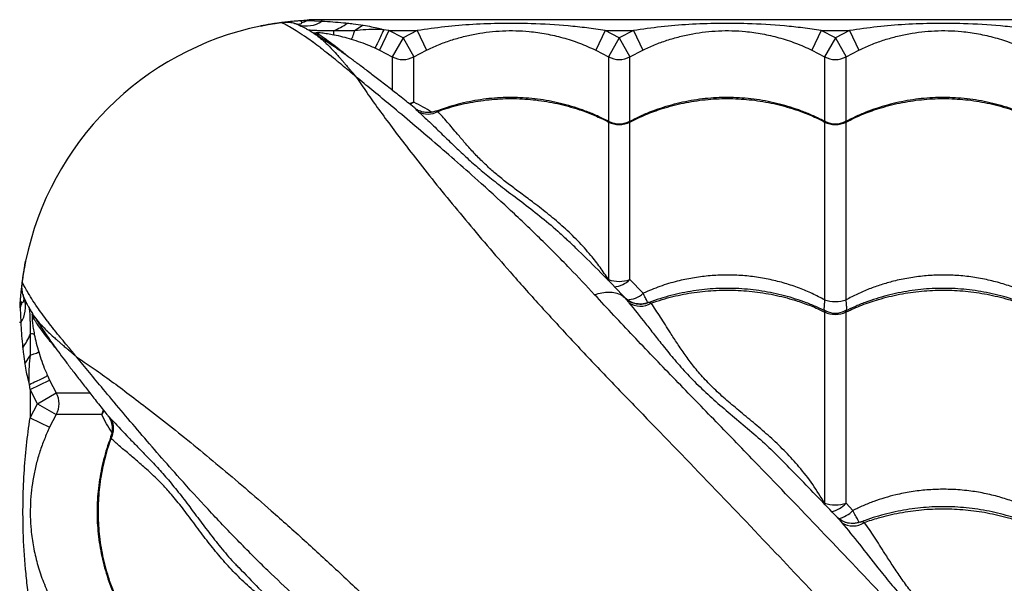
# Model space of a CAD drawing. Units: millimetres. Extents: x 3171 to 12264, y 903 to 8683.
# Drawn here: x 5669 to 6124, y 6128 to 6388 of the extents above; entities that cross this region are included whole.
import ezdxf

# ---------------------------------------------------------------- set-up
doc = ezdxf.new("R2010")
doc.units = ezdxf.units.MM
doc.header["$LTSCALE"] = 50
doc.linetypes.add('SLD-Continua', pattern=[0])

msp = doc.modelspace()

# ---------------------------------------------------------------- linework, layer by layer
at = {"color": 7, "linetype": 'SLD-Continua', "lineweight": 25}
for p, q in [((5797.5, 6385.97), (5795.47, 6386.66)), ((5798.75, 6387.73), (5801.71, 6387.88)), ((5801.7, 6388.13), (5801.71, 6387.88)), ((5801.71, 6387.88), (5808.54, 6387.66)), ((5808.54, 6387.66), (5808.54, 6388.3)), ((6983.54, 6388.3), (5808.54, 6388.3)), ((5798.98, 6385.17), (5797.5, 6385.97)), ((5804.58, 6382.07), (5804.64, 6382.04)), ((5807.04, 6381.46), (5805.95, 6382.16)), ((5827.64, 6385.75), (5823.62, 6383.17)), ((5839.48, 6383.3), (5835.17, 6374.28)), ((5839.48, 6383.3), (5837.11, 6383.66)), ((5846.04, 6379.86), (5839.48, 6383.3)), ((5839.48, 6383.3), (5852.6, 6383.3)), ((5852.6, 6383.3), (5846.04, 6379.86)), ((5852.6, 6383.3), (5856.9, 6374.28)), ((5939.48, 6383.3), (5935.17, 6374.28)), ((5946.04, 6379.86), (5939.48, 6383.3)), ((5939.48, 6383.3), (5952.6, 6383.3)), ((5952.6, 6383.3), (5946.04, 6379.86)), ((5952.6, 6383.3), (5956.9, 6374.28)), ((6039.48, 6383.3), (6035.17, 6374.28)), ((6046.04, 6379.86), (6039.48, 6383.3)), ((6039.48, 6383.3), (6052.6, 6383.3)), ((6052.6, 6383.3), (6046.04, 6379.86)), ((6052.6, 6383.3), (6056.9, 6374.28)), ((5846.04, 6379.86), (5841.08, 6371.18)), ((5846.04, 6379.86), (5850.99, 6371.18)), ((5946.04, 6379.86), (5941.08, 6371.18)), ((5946.04, 6379.86), (5950.99, 6371.18)), ((6046.04, 6379.86), (6041.08, 6371.18)), ((6046.04, 6379.86), (6050.99, 6371.18)), ((5833.04, 6375.26), (5835.17, 6374.28)), ((5835.17, 6374.28), (5841.08, 6371.18)), ((5850.99, 6371.18), (5856.9, 6374.28)), ((5935.17, 6374.28), (5941.08, 6371.18)), ((5950.99, 6371.18), (5956.9, 6374.28)), ((6035.17, 6374.28), (6041.08, 6371.18)), ((6050.99, 6371.18), (6056.9, 6374.28)), ((5841.08, 6371.18), (5841.08, 6355.81)), ((5850.99, 6350.16), (5850.99, 6371.18)), ((5941.08, 6371.18), (5941.08, 6341.29)), ((5950.99, 6341.34), (5950.99, 6371.18)), ((6041.08, 6371.18), (6041.08, 6341.29)), ((6050.99, 6341.34), (6050.99, 6371.18)), ((5941.08, 6341.01), (5941.08, 6268.18)), ((5950.99, 6268.18), (5950.99, 6341.01)), ((6041.08, 6341.01), (6041.08, 6258.78)), ((6050.99, 6258.78), (6050.99, 6341.01)), ((5921.66, 6286.77), (5922.2, 6286.26)), ((5940.63, 6268.05), (5941.08, 6268.18)), ((5957.1, 6261.86), (5950.99, 6268.18)), ((5670.86, 6259.33), (5670.18, 6261.37)), ((5671.67, 6257.85), (5670.86, 6259.33)), ((5948.77, 6259.72), (5948.77, 6259.72)), ((5668.7, 6255.13), (5668.96, 6255.12)), ((5669.1, 6258.08), (5668.96, 6255.12)), ((5668.96, 6255.12), (5669.17, 6248.3)), ((5959.49, 6257.54), (5959.37, 6257.52)), ((5675.38, 6249.8), (5674.67, 6250.88)), ((5674.76, 6252.25), (5674.8, 6252.19)), ((6041.08, 6253.19), (6041.08, 6164.77)), ((6050.99, 6164.77), (6050.99, 6253.19)), ((5669.17, 6248.3), (5668.54, 6248.3)), ((5671.09, 6229.2), (5673.67, 6233.22)), ((5681.57, 6223.8), (5682.56, 6221.66)), ((5673.54, 6217.36), (5673.17, 6219.73)), ((5673.54, 6217.36), (5682.56, 6221.66)), ((5682.56, 6221.66), (5685.65, 6215.76)), ((5676.97, 6210.8), (5673.54, 6217.36)), ((5673.54, 6217.36), (5673.54, 6204.24)), ((5676.97, 6210.8), (5685.65, 6215.76)), ((5685.65, 6215.76), (5701.03, 6215.76)), ((5673.54, 6204.24), (5676.97, 6210.8)), ((5676.97, 6210.8), (5685.65, 6205.84)), ((5673.54, 6204.24), (5682.56, 6199.93)), ((5685.65, 6205.84), (5682.56, 6199.93)), ((5706.67, 6205.84), (5685.65, 6205.84)), ((6022.02, 6183.94), (6022.24, 6183.72)), ((6054.13, 6161.41), (6050.99, 6164.77)), ((5770.02, 6135.04), (5770.34, 6134.71))]:
    msp.add_line(p, q, dxfattribs=at)
at = {"color": 7, "linetype": 'SLD-Continua', "lineweight": 25, "flags": 128}
for points in [[(5850.99, 6350.16), (5849.83, 6349.64), (5848.95, 6349.35)], [(5849.26, 6349.15), (5849.33, 6349.18), (5850.99, 6350.16)], [(5706.67, 6205.84), (5707.2, 6207), (5707.49, 6207.88)], [(5707.68, 6207.57), (5707.65, 6207.5), (5706.67, 6205.84)]]:
    msp.add_lwpolyline(points, dxfattribs=at)
at = {"color": 7, "linetype": 'SLD-Continua', "lineweight": 25}
for centre, radius, start, end in [((5801.29, 6398.1), 12.7, 252.6482, 304.7935), ((5795.97, 6400.36), 13.74, 283.8397, 294.7061), ((5808.54, 6248.3), 140, 90, 92.7984), ((5801.07, 6413.72), 33.13, 292.7067, 305.4003), ((5808.54, 6248.3), 140, 101.7107, 168.2893), ((5806.95, 6391.94), 9.83, 256.3374, 264.1965), ((5808.05, 6391.06), 9.66, 250.3948, 263.953), ((5816.84, 6382.51), 3.04, 167.8026, 202.1092), ((5846.04, 6379.87), 10, 240.288, 299.712), ((5946.04, 6379.87), 10, 240.288, 299.712), ((6046.04, 6379.87), 10, 240.288, 299.712), ((5857.51, 6354.11), 9.42, 242.554, 299.1827), ((5946.04, 6350.78), 10.96, 243.0932, 296.9068), ((5946.04, 6350.14), 10, 242.4044, 297.4042), ((6046.04, 6350.78), 10.96, 243.0932, 296.9068), ((6046.04, 6350.14), 10, 242.4044, 297.4042), ((5946.04, 6281.96), 14.65, 250.2101, 289.7899), ((5943.15, 6275.71), 10.87, 272.7961, 316.1824), ((5658.74, 6255.54), 12.7, 325.2065, 17.3518), ((5949.54, 6269.86), 11.01, 270.0339, 313.3854), ((6046.04, 6273.31), 15.35, 251.1478, 288.8522), ((5656.48, 6260.86), 13.74, 335.2939, 346.1603), ((5955.8, 6265.42), 9.56, 236.5472, 301.7702), ((5664.9, 6249.89), 9.83, 5.8035, 13.6704), ((5665.77, 6248.78), 9.66, 6.0474, 19.1942), ((6046.04, 6263.77), 11.69, 244.8914, 295.1086), ((6046.04, 6262.62), 10, 243.8562, 296.3119), ((5643.12, 6255.76), 33.13, 324.5997, 337.2933), ((5674.32, 6240), 3.04, 67.8908, 102.1974), ((5676.96, 6210.8), 10, 330.288, 29.712), ((5702.72, 6199.32), 9.42, 330.8173, 27.446), ((6046.04, 6181.66), 17.61, 253.6472, 286.3528), ((6041.82, 6172.97), 12.31, 281.4491, 318.1975), ((6044.93, 6170.11), 12.66, 281.56, 316.5886), ((6054.12, 6163.76), 9.48, 237.2094, 304.3013)]:
    msp.add_arc(centre, radius, start, end, dxfattribs=at)
for points, knots in [([(5780.12, 6385.38), (5780.16, 6385.39), (5780.23, 6385.41), (5780.81, 6385.52), (5781.69, 6385.7), (5782.89, 6385.93), (5784.35, 6386.19), (5786, 6386.48), (5787.8, 6386.76), (5789.66, 6387.02), (5791.54, 6387.27), (5793.35, 6387.47), (5795.01, 6387.65), (5796.77, 6387.81), (5797.64, 6387.87), (5798.17, 6387.91)], [0, 0, 0, 0, 0.07424, 0.147816, 0.221743, 0.295514, 0.369239, 0.443203, 0.516793, 0.59081, 0.664448, 0.738357, 0.812229, 0.885891, 1, 1, 1, 1]), ([(5789.87, 6386.94), (5789.24, 6386.85), (5787.97, 6386.68), (5786.14, 6386.4), (5784.44, 6386.13), (5782.95, 6385.88), (5781.72, 6385.67), (5780.81, 6385.51), (5780.23, 6385.4), (5780.16, 6385.39), (5780.12, 6385.38)], [0, 0, 0, 0, 0.124932, 0.250292, 0.375829, 0.501319, 0.626663, 0.751504, 0.875992, 1, 1, 1, 1]), ([(5795.47, 6386.66), (5794.61, 6386.83), (5792.91, 6387.18), (5790.88, 6387.02), (5789.87, 6386.94)], [0, 0, 0, 0, 0.503009, 1, 1, 1, 1]), ([(5824.4, 6361.81), (5824.35, 6361.85), (5824.17, 6362), (5823.61, 6362.48), (5822.94, 6363.04), (5821.6, 6364.17), (5820.47, 6365.11), (5818.4, 6366.84), (5816.99, 6368), (5814.56, 6369.99), (5813.1, 6371.16), (5810.62, 6373.14), (5809.24, 6374.22), (5806.86, 6376.05), (5805.59, 6377.01), (5803.45, 6378.57), (5800.91, 6380.37), (5797.39, 6382.69), (5794.14, 6384.66), (5791.73, 6386), (5790.38, 6386.69), (5790, 6386.87), (5789.87, 6386.94)], [0, 0, 0, 0, 0.002374, 0.009605, 0.029703, 0.038217, 0.082092, 0.091554, 0.153609, 0.162252, 0.234082, 0.241364, 0.3167, 0.322877, 0.401464, 0.405564, 0.479626, 0.595365, 0.711102, 0.824311, 0.937517, 1, 1, 1, 1]), ([(5795.47, 6386.66), (5796.05, 6386.53), (5797.21, 6386.28), (5798.43, 6386.27), (5799.19, 6386.54), (5799.23, 6386.86), (5799.26, 6387.02)], [0, 0, 0, 0, 0.25332, 0.50161, 0.750502, 1, 1, 1, 1]), ([(5798.17, 6387.91), (5798.28, 6387.92), (5799.42, 6388.01), (5800.62, 6388.07), (5801.7, 6388.13)], [0, 0, 0, 0, 0.096877, 1, 1, 1, 1]), ([(5798.17, 6387.91), (5798.28, 6387.91), (5798.5, 6387.91), (5798.67, 6387.79), (5798.75, 6387.73)], [0, 0, 0, 0, 0.4955653, 1, 1, 1, 1]), ([(5799.26, 6387.02), (5799.22, 6387.13), (5799.15, 6387.34), (5798.89, 6387.6), (5798.75, 6387.73)], [0, 0, 0, 0, 0.5024442, 1, 1, 1, 1]), ([(5808.54, 6387.66), (5811.85, 6387.45), (5815.76, 6387.19), (5819.66, 6386.77), (5820.27, 6386.71)], [0, 0, 0, 0, 0.845276, 1, 1, 1, 1]), ([(5820.27, 6386.71), (5821.18, 6386.61), (5823.65, 6386.33), (5826.1, 6385.97), (5827.64, 6385.75)], [0, 0, 0, 0, 0.372559, 1, 1, 1, 1]), ([(5939.48, 6383.3), (5936.65, 6383.72), (5931.01, 6384.56), (5919.63, 6385.76), (5906.57, 6386.56), (5891.8, 6386.68), (5878.48, 6386.18), (5865.39, 6385.13), (5856.86, 6383.91), (5852.6, 6383.3)], [0, 0, 0, 0, 0.098135, 0.196284, 0.39341, 0.548358, 0.703833, 0.851736, 1, 1, 1, 1]), ([(6039.48, 6383.3), (6036.65, 6383.72), (6031.01, 6384.56), (6019.63, 6385.76), (6006.57, 6386.56), (5991.8, 6386.68), (5978.48, 6386.18), (5965.39, 6385.13), (5956.86, 6383.91), (5952.6, 6383.3)], [0, 0, 0, 0, 0.098135, 0.196284, 0.39341, 0.548358, 0.703833, 0.851736, 1, 1, 1, 1]), ([(6139.48, 6383.3), (6136.65, 6383.72), (6131.01, 6384.56), (6119.63, 6385.76), (6106.57, 6386.56), (6091.8, 6386.68), (6078.48, 6386.18), (6065.39, 6385.13), (6056.86, 6383.91), (6052.6, 6383.3)], [0, 0, 0, 0, 0.098135, 0.196284, 0.39341, 0.548358, 0.703833, 0.851736, 1, 1, 1, 1]), ([(5804.65, 6382.06), (5804.44, 6382.19), (5803.61, 6382.7), (5802.36, 6383.44), (5800.96, 6384.23), (5799.84, 6384.84), (5799.32, 6385.12), (5799.05, 6385.25), (5799.03, 6385.26)], [0, 0, 0, 0, 0.0756, 0.306406, 0.535762, 0.762324, 0.982841, 1, 1, 1, 1]), ([(5813.86, 6383.15), (5812.89, 6383.15), (5810.92, 6383.16), (5808.32, 6383.19), (5806.1, 6383.24), (5804.35, 6383.32), (5802.99, 6383.44), (5801.84, 6383.63), (5801.51, 6383.81), (5801.32, 6383.91)], [0, 0, 0, 0, 0.149369, 0.301033, 0.427089, 0.55667, 0.68281, 0.81238, 1, 1, 1, 1]), ([(5851.61, 6347.34), (5851.48, 6347.44), (5849.28, 6349.21), (5845.42, 6352.26), (5839.95, 6356.58), (5834.9, 6360.5), (5830.1, 6364.19), (5825.7, 6367.51), (5821.66, 6370.51), (5818.13, 6373.07), (5814.95, 6375.31), (5812.14, 6377.23), (5809.5, 6378.98), (5807.12, 6380.51), (5805.49, 6381.54), (5804.73, 6382), (5804.59, 6382.09)], [0, 0, 0, 0, 0.006673, 0.110079, 0.200347, 0.296037, 0.387037, 0.474069, 0.557922, 0.639406, 0.705991, 0.776376, 0.846402, 0.915932, 0.984869, 1, 1, 1, 1]), ([(5804.64, 6382.04), (5805.1, 6381.75), (5806.22, 6381.06), (5808.17, 6379.52), (5809.76, 6378.09), (5811.06, 6376.83), (5811.96, 6375.91), (5813.52, 6374.28), (5814.51, 6373.2), (5815.87, 6371.69), (5816.8, 6370.65), (5817.75, 6369.56), (5818.51, 6368.7), (5819.14, 6367.97), (5819.88, 6367.11), (5820.5, 6366.39), (5821.03, 6365.78), (5821.48, 6365.25), (5821.88, 6364.78), (5822.23, 6364.37), (5822.53, 6364.01), (5822.79, 6363.71), (5822.99, 6363.47), (5823.47, 6362.9), (5823.93, 6362.36), (5824.35, 6361.86), (5824.4, 6361.81)], [0, 0, 0, 0, 0.11952, 0.28767, 0.382503, 0.402484, 0.508947, 0.52763, 0.637252, 0.650211, 0.71205, 0.758705, 0.77011, 0.805368, 0.834462, 0.858767, 0.877, 0.89467, 0.909685, 0.922483, 0.933415, 0.94277, 0.950786, 0.955463, 0.995496, 1, 1, 1, 1]), ([(5805.95, 6382.16), (5805.89, 6382.21), (5805.75, 6382.33), (5806.02, 6382.42), (5806.98, 6382.4), (5808.29, 6382.28), (5809.73, 6382.1), (5811.6, 6381.82), (5813.05, 6381.55), (5814.02, 6381.36)], [0, 0, 0, 0, 0.144154, 0.337374, 0.470479, 0.600399, 0.701247, 0.802441, 1, 1, 1, 1]), ([(5820.1, 6371.63), (5820.04, 6371.69), (5818.46, 6373.07), (5815.77, 6375.16), (5812.16, 6377.91), (5809.15, 6380.04), (5807.74, 6380.98), (5807.04, 6381.46)], [0, 0, 0, 0, 0.010821, 0.254984, 0.49914, 0.749573, 1, 1, 1, 1]), ([(5823.61, 6383.16), (5821.97, 6383.15), (5818.66, 6383.13), (5815.47, 6383.14), (5813.86, 6383.15)], [0, 0, 0, 0, 0.498285, 1, 1, 1, 1]), ([(5823.61, 6383.16), (5823.42, 6382.61), (5823.05, 6381.5), (5822.6, 6380.32), (5822.26, 6379.52), (5822.16, 6379.4), (5822.1, 6379.34)], [0, 0, 0, 0, 0.249926, 0.499901, 0.749926, 1, 1, 1, 1]), ([(5837.11, 6383.66), (5836.13, 6383.72), (5833.39, 6383.88), (5828.84, 6383.7), (5825.37, 6383.35), (5823.62, 6383.17)], [0, 0, 0, 0, 0.2156953, 0.6042457, 1, 1, 1, 1]), ([(5827.64, 6385.75), (5828.93, 6385.53), (5831.28, 6385.14), (5834.45, 6384.47), (5836.3, 6383.91), (5837.11, 6383.66)], [0, 0, 0, 0, 0.404841, 0.737944, 1, 1, 1, 1]), ([(5856.9, 6374.28), (5858.74, 6375.11), (5862.42, 6376.79), (5868.14, 6378.85), (5874.01, 6380.55), (5879.96, 6381.85), (5885.96, 6382.73), (5892.03, 6383.22), (5898.21, 6383.28), (5904.99, 6382.88), (5912.26, 6381.87), (5920.01, 6380.08), (5927.69, 6377.62), (5932.68, 6375.39), (5935.17, 6374.28)], [0, 0, 0, 0, 0.074475, 0.148991, 0.225248, 0.301508, 0.375834, 0.450138, 0.526702, 0.603275, 0.700906, 0.798574, 0.899342, 1, 1, 1, 1]), ([(5956.9, 6374.28), (5958.74, 6375.11), (5962.42, 6376.79), (5968.14, 6378.85), (5974.01, 6380.55), (5979.96, 6381.85), (5985.96, 6382.73), (5992.03, 6383.22), (5998.21, 6383.28), (6004.99, 6382.88), (6012.26, 6381.87), (6020.01, 6380.08), (6027.69, 6377.62), (6032.68, 6375.39), (6035.17, 6374.28)], [0, 0, 0, 0, 0.074475, 0.148991, 0.225248, 0.301508, 0.375834, 0.450138, 0.526702, 0.603275, 0.700906, 0.798574, 0.899342, 1, 1, 1, 1]), ([(6056.9, 6374.28), (6058.74, 6375.11), (6062.42, 6376.79), (6068.14, 6378.85), (6074.01, 6380.55), (6079.96, 6381.85), (6085.96, 6382.73), (6092.03, 6383.22), (6098.21, 6383.28), (6104.99, 6382.88), (6112.26, 6381.87), (6120.01, 6380.08), (6127.69, 6377.62), (6132.68, 6375.39), (6135.17, 6374.28)], [0, 0, 0, 0, 0.074475, 0.148991, 0.225248, 0.301508, 0.375834, 0.450138, 0.526702, 0.603275, 0.700906, 0.798574, 0.899342, 1, 1, 1, 1]), ([(5814.02, 6381.36), (5815.37, 6381.08), (5818.09, 6380.5), (5820.76, 6379.73), (5822.1, 6379.34)], [0, 0, 0, 0, 0.49763, 1, 1, 1, 1]), ([(5822.1, 6379.34), (5824.96, 6378.4), (5828.66, 6377.19), (5832.22, 6375.62), (5833.04, 6375.26)], [0, 0, 0, 0, 0.771826, 1, 1, 1, 1]), ([(5824.4, 6361.81), (5825.98, 6359.44), (5829.15, 6354.7), (5834.77, 6346.84), (5840.89, 6338.56), (5847.97, 6329.27), (5856.02, 6318.96), (5865.14, 6307.6), (5874.79, 6295.9), (5884.91, 6283.94), (5896.32, 6270.79), (5909.1, 6256.48), (5923.31, 6241.04), (5937.93, 6225.52), (5958.48, 6204.28), (5984.78, 6177.18), (6015.15, 6145.37), (6044.18, 6114.64), (6071.87, 6085), (6099.77, 6054.8), (6127.91, 6023.99), (6154.95, 5994.06), (6180.85, 5965.09), (6205.6, 5937.17), (6228.92, 5910.63), (6250.78, 5885.57), (6271.12, 5862.13), (6284.82, 5846.24), (6291.67, 5838.3)], [0, 0, 0, 0, 0.020546, 0.041117, 0.061699, 0.08226, 0.107108, 0.131975, 0.156859, 0.181744, 0.206605, 0.23756, 0.268522, 0.299491, 0.330454, 0.395799, 0.461143, 0.517224, 0.573323, 0.629421, 0.685504, 0.741572, 0.789421, 0.837277, 0.885125, 0.923415, 0.96171, 1, 1, 1, 1]), ([(5934.67, 6261.16), (5930.87, 6265.24), (5922.5, 6274.2), (5909.15, 6287.51), (5894.87, 6301.09), (5881.74, 6313.05), (5869.89, 6323.52), (5859.36, 6332.61), (5849.1, 6341.32), (5839.85, 6349.06), (5831.57, 6355.93), (5826.79, 6359.85), (5824.4, 6361.81)], [0, 0, 0, 0, 0.1033622, 0.2272029, 0.3510587, 0.4748924, 0.5684119, 0.6619714, 0.7555057, 0.8489908, 0.9244403, 1, 1, 1, 1]), ([(5859.31, 6345.51), (5857.98, 6346.35), (5855.11, 6348.18), (5852.44, 6349.47), (5850.99, 6350.16)], [0, 0, 0, 0, 0.4601197, 1, 1, 1, 1]), ([(5941.15, 6341.25), (5940.02, 6341.83), (5937.32, 6343.23), (5932.88, 6345.16), (5927.86, 6347.05), (5922.74, 6348.66), (5917.54, 6349.98), (5912.27, 6351.03), (5906.97, 6351.78), (5901.64, 6352.23), (5896.33, 6352.4), (5891.05, 6352.27), (5885.79, 6351.85), (5880.57, 6351.15), (5875.36, 6350.17), (5870.21, 6348.89), (5865.56, 6347.51), (5862.68, 6346.43), (5861.46, 6345.97)], [0, 0, 0, 0, 0.0470285, 0.1125475, 0.178059, 0.2434852, 0.3087612, 0.3738346, 0.4386684, 0.5032431, 0.5675587, 0.631341, 0.6947996, 0.7586071, 0.8227709, 0.8872812, 0.9521106, 1, 1, 1, 1]), ([(5862.11, 6345.89), (5863.39, 6346.34), (5867.85, 6347.9), (5875.75, 6349.93), (5885.83, 6351.49), (5896.04, 6352.02), (5906.25, 6351.49), (5916.33, 6349.93), (5925.08, 6347.66), (5932.49, 6345.01), (5937.45, 6342.85), (5940.26, 6341.43), (5941.08, 6341.01)], [0, 0, 0, 0, 0.050565, 0.175096, 0.300024, 0.424555, 0.549118, 0.674078, 0.79864, 0.882076, 0.965511, 1, 1, 1, 1]), ([(6041.15, 6341.25), (6040.02, 6341.83), (6037.32, 6343.23), (6032.88, 6345.16), (6027.86, 6347.05), (6022.74, 6348.66), (6017.54, 6349.98), (6012.27, 6351.03), (6006.97, 6351.78), (6001.64, 6352.23), (5996.33, 6352.4), (5991.05, 6352.27), (5985.79, 6351.85), (5980.57, 6351.15), (5975.36, 6350.17), (5970.21, 6348.9), (5965.11, 6347.35), (5960.11, 6345.53), (5955.27, 6343.48), (5952.19, 6341.91), (5950.68, 6341.14)], [0, 0, 0, 0, 0.041067, 0.098281, 0.155489, 0.212622, 0.269624, 0.326449, 0.383064, 0.439454, 0.495617, 0.551315, 0.60673, 0.662449, 0.71848, 0.774813, 0.831425, 0.888278, 0.945322, 1, 1, 1, 1]), ([(5950.99, 6341.01), (5953.42, 6342.19), (5958.26, 6344.55), (5966.55, 6347.53), (5975.74, 6349.94), (5985.83, 6351.49), (5996.04, 6352.03), (6006.25, 6351.49), (6016.33, 6349.93), (6025.08, 6347.66), (6032.49, 6345.01), (6037.45, 6342.85), (6040.26, 6341.43), (6041.08, 6341.01)], [0, 0, 0, 0, 0.087511, 0.175022, 0.283229, 0.391781, 0.499987, 0.608222, 0.716801, 0.825036, 0.897534, 0.970032, 1, 1, 1, 1]), ([(6141.15, 6341.25), (6140.02, 6341.83), (6137.32, 6343.23), (6132.88, 6345.16), (6127.86, 6347.05), (6122.74, 6348.66), (6117.54, 6349.98), (6112.27, 6351.03), (6106.97, 6351.78), (6101.64, 6352.23), (6096.33, 6352.4), (6091.05, 6352.27), (6085.79, 6351.85), (6080.57, 6351.15), (6075.36, 6350.17), (6070.21, 6348.9), (6065.11, 6347.35), (6060.11, 6345.53), (6055.27, 6343.48), (6052.19, 6341.91), (6050.68, 6341.14)], [0, 0, 0, 0, 0.041067, 0.098281, 0.155489, 0.212622, 0.269624, 0.326449, 0.383064, 0.439454, 0.495617, 0.551315, 0.60673, 0.662449, 0.71848, 0.774813, 0.831425, 0.888278, 0.945322, 1, 1, 1, 1]), ([(6050.99, 6341.01), (6053.42, 6342.19), (6058.26, 6344.55), (6066.55, 6347.53), (6075.74, 6349.94), (6085.83, 6351.49), (6096.04, 6352.03), (6106.25, 6351.49), (6116.33, 6349.93), (6125.08, 6347.66), (6132.49, 6345.01), (6137.45, 6342.85), (6140.26, 6341.43), (6141.08, 6341.01)], [0, 0, 0, 0, 0.087511, 0.175022, 0.283229, 0.391781, 0.499987, 0.608222, 0.716801, 0.825036, 0.897534, 0.970032, 1, 1, 1, 1]), ([(5851.61, 6347.33), (5851.6, 6347.33), (5851.59, 6347.34), (5851.88, 6347), (5852.42, 6346.44), (5852.95, 6345.96), (5853.17, 6345.75)], [0, 0, 0, 0, 0.155275, 0.457055, 0.76737, 1, 1, 1, 1]), ([(5861.1, 6346.01), (5860.76, 6345.88), (5859.95, 6345.57), (5858.62, 6345.35), (5857.19, 6345.3), (5855.84, 6345.45), (5854.62, 6345.74), (5853.56, 6346.15), (5852.69, 6346.59), (5852.03, 6347.02), (5851.74, 6347.24), (5851.62, 6347.34)], [0, 0, 0, 0, 0.102591, 0.245524, 0.381343, 0.509925, 0.630615, 0.74188, 0.841905, 0.931158, 1, 1, 1, 1]), ([(5853.17, 6345.75), (5854.84, 6344.22), (5858.18, 6341.16), (5863.48, 6336.02), (5868.8, 6330.82), (5874.24, 6325.64), (5879.87, 6320.62), (5886.04, 6315.42), (5893.04, 6309.97), (5900.91, 6304.12), (5909.26, 6297.61), (5916.3, 6291.88), (5920.32, 6288.04), (5921.66, 6286.77)], [0, 0, 0, 0, 0.104136, 0.208318, 0.312438, 0.400272, 0.488296, 0.576205, 0.663884, 0.759674, 0.855814, 0.95211, 1, 1, 1, 1]), ([(5862.11, 6345.89), (5861.86, 6345.92), (5861.35, 6345.99), (5861.19, 6345.98), (5861.1, 6345.97)], [0, 0, 0, 0, 0.4866663, 1, 1, 1, 1]), ([(5941.08, 6268.18), (5939.8, 6270.1), (5937.24, 6273.94), (5932.51, 6279.95), (5926.92, 6286.16), (5920.39, 6292.44), (5913.54, 6298.24), (5907.05, 6303.25), (5901.15, 6307.62), (5895.9, 6311.51), (5891.01, 6315.34), (5886.54, 6319.13), (5882.31, 6323.11), (5878.34, 6327.25), (5874.61, 6331.44), (5870.63, 6336.12), (5866.43, 6341.12), (5863.55, 6344.3), (5862.11, 6345.89)], [0, 0, 0, 0, 0.048029, 0.096229, 0.159654, 0.223083, 0.287751, 0.352414, 0.404031, 0.455637, 0.508447, 0.561258, 0.614376, 0.67792, 0.74155, 0.80515, 0.902571, 1, 1, 1, 1]), ([(5941.42, 6341.25), (5941.39, 6341.27), (5941.31, 6341.34), (5941.18, 6341.34), (5941.08, 6341.25), (5941.08, 6341.06), (5941.08, 6341.01)], [0, 0, 0, 0, 0.120064, 0.3731, 0.818741, 1, 1, 1, 1]), ([(5950.99, 6341.01), (5950.99, 6341.11), (5950.97, 6341.28), (5950.85, 6341.37), (5950.72, 6341.28), (5950.64, 6341.22)], [0, 0, 0, 0, 0.388294, 0.629584, 1, 1, 1, 1]), ([(6041.42, 6341.25), (6041.39, 6341.27), (6041.31, 6341.34), (6041.18, 6341.34), (6041.08, 6341.25), (6041.08, 6341.06), (6041.08, 6341.01)], [0, 0, 0, 0, 0.120064, 0.3731, 0.818741, 1, 1, 1, 1]), ([(6050.99, 6341.01), (6050.99, 6341.11), (6050.97, 6341.28), (6050.85, 6341.37), (6050.72, 6341.28), (6050.64, 6341.22)], [0, 0, 0, 0, 0.388294, 0.629584, 1, 1, 1, 1]), ([(5948.55, 6259.95), (5947.98, 6260.56), (5943.96, 6264.85), (5936.42, 6272.5), (5928.03, 6280.84), (5923.13, 6285.46), (5921.7, 6286.81)], [0, 0, 0, 0, 0.065837, 0.462447, 0.84308, 1, 1, 1, 1]), ([(5671.45, 6276.71), (5671.44, 6276.68), (5671.43, 6276.6), (5671.31, 6276.03), (5671.13, 6275.14), (5670.9, 6273.94), (5670.64, 6272.49), (5670.36, 6270.83), (5670.08, 6269.04), (5669.81, 6267.17), (5669.57, 6265.3), (5669.36, 6263.49), (5669.19, 6261.82), (5669.03, 6260.06), (5668.96, 6259.2), (5668.92, 6258.67)], [0, 0, 0, 0, 0.07424, 0.147816, 0.221743, 0.295514, 0.369239, 0.443203, 0.516793, 0.59081, 0.664448, 0.738357, 0.812229, 0.885891, 1, 1, 1, 1]), ([(5669.89, 6266.96), (5669.98, 6267.6), (5670.16, 6268.86), (5670.43, 6270.7), (5670.7, 6272.39), (5670.95, 6273.89), (5671.16, 6275.11), (5671.32, 6276.02), (5671.43, 6276.6), (5671.44, 6276.68), (5671.45, 6276.71)], [0, 0, 0, 0, 0.124932, 0.250292, 0.375829, 0.501319, 0.626663, 0.751504, 0.875992, 1, 1, 1, 1]), ([(6041.08, 6258.78), (6039.2, 6259.77), (6035.42, 6261.76), (6029.29, 6264.31), (6022.78, 6266.5), (6015.84, 6268.26), (6008.69, 6269.5), (6001.46, 6270.18), (5994.28, 6270.31), (5987.14, 6269.92), (5980, 6268.98), (5972.52, 6267.4), (5964.8, 6265.13), (5959.68, 6262.95), (5957.1, 6261.86)], [0, 0, 0, 0, 0.074643, 0.149722, 0.230931, 0.312138, 0.395774, 0.479409, 0.559881, 0.640353, 0.723216, 0.806079, 0.902554, 1, 1, 1, 1]), ([(6141.08, 6258.78), (6139.2, 6259.77), (6135.42, 6261.76), (6129.29, 6264.31), (6122.78, 6266.5), (6115.84, 6268.26), (6108.69, 6269.5), (6101.46, 6270.18), (6094.28, 6270.31), (6087.14, 6269.92), (6080, 6268.98), (6073.33, 6267.58), (6067.23, 6265.84), (6061.67, 6263.86), (6056.22, 6261.54), (6052.74, 6259.7), (6050.99, 6258.78)], [0, 0, 0, 0, 0.069116, 0.138636, 0.213831, 0.289025, 0.366467, 0.443909, 0.518423, 0.592936, 0.669663, 0.74639, 0.809161, 0.871933, 0.935966, 1, 1, 1, 1]), ([(5670.18, 6261.37), (5670, 6262.22), (5669.65, 6263.93), (5669.82, 6265.95), (5669.89, 6266.96)], [0, 0, 0, 0, 0.503009, 1, 1, 1, 1]), ([(5695.02, 6232.44), (5694.98, 6232.48), (5694.83, 6232.66), (5694.36, 6233.22), (5693.79, 6233.89), (5692.66, 6235.24), (5691.72, 6236.36), (5690, 6238.43), (5688.84, 6239.84), (5686.85, 6242.28), (5685.67, 6243.73), (5683.69, 6246.21), (5682.61, 6247.59), (5680.78, 6249.98), (5679.82, 6251.24), (5678.26, 6253.38), (5676.46, 6255.92), (5674.14, 6259.45), (5672.17, 6262.7), (5670.84, 6265.1), (5670.15, 6266.45), (5669.96, 6266.83), (5669.89, 6266.96)], [0, 0, 0, 0, 0.002374, 0.009605, 0.029703, 0.038217, 0.082092, 0.091554, 0.153609, 0.162252, 0.234082, 0.241364, 0.3167, 0.322877, 0.401464, 0.405564, 0.479626, 0.595365, 0.711102, 0.824311, 0.937517, 1, 1, 1, 1]), ([(6041.59, 6253.52), (6040.25, 6254.17), (6037.34, 6255.58), (6032.68, 6257.46), (6027.66, 6259.22), (6022.53, 6260.72), (6017.32, 6261.95), (6012.05, 6262.91), (6006.74, 6263.6), (6001.41, 6264.02), (5996.09, 6264.16), (5990.81, 6264.03), (5985.55, 6263.62), (5980.32, 6262.96), (5975.12, 6262.02), (5969.96, 6260.83), (5964.88, 6259.35), (5961.33, 6258.19), (5959.53, 6257.46), (5959.35, 6257.39)], [0, 0, 0, 0, 0.0538948, 0.1173178, 0.1807293, 0.2440544, 0.3072306, 0.3702078, 0.4329513, 0.4954437, 0.5576867, 0.6193898, 0.6808314, 0.7426149, 0.8047451, 0.8672121, 0.9299888, 0.993033, 1, 1, 1, 1]), ([(5960.84, 6257.3), (5962.54, 6257.87), (5967.41, 6259.52), (5975.75, 6261.51), (5985.82, 6262.97), (5996.04, 6263.46), (6006.25, 6262.97), (6016.33, 6261.51), (6025.08, 6259.39), (6032.49, 6256.92), (6037.45, 6254.91), (6040.26, 6253.58), (6041.08, 6253.19)], [0, 0, 0, 0, 0.0662215, 0.188699, 0.3115669, 0.4340444, 0.556553, 0.6794523, 0.801961, 0.8840204, 0.9660799, 1, 1, 1, 1]), ([(6141.59, 6253.52), (6140.25, 6254.17), (6137.34, 6255.58), (6132.68, 6257.46), (6127.66, 6259.22), (6122.53, 6260.72), (6117.32, 6261.95), (6112.05, 6262.91), (6106.74, 6263.6), (6101.41, 6264.02), (6096.09, 6264.16), (6090.81, 6264.03), (6085.55, 6263.62), (6080.32, 6262.96), (6075.12, 6262.02), (6069.96, 6260.82), (6064.87, 6259.36), (6059.86, 6257.64), (6055.05, 6255.72), (6051.98, 6254.25), (6050.49, 6253.53)], [0, 0, 0, 0, 0.048285, 0.105106, 0.161917, 0.21865, 0.27525, 0.331672, 0.387885, 0.443872, 0.499636, 0.554917, 0.609963, 0.665315, 0.720978, 0.776943, 0.833185, 0.889667, 0.946338, 1, 1, 1, 1]), ([(6050.99, 6253.19), (6053.42, 6254.29), (6058.26, 6256.49), (6066.55, 6259.27), (6075.74, 6261.52), (6085.83, 6262.96), (6096.04, 6263.46), (6106.25, 6262.97), (6116.33, 6261.51), (6125.08, 6259.39), (6132.49, 6256.92), (6137.45, 6254.91), (6140.26, 6253.58), (6141.08, 6253.19)], [0, 0, 0, 0, 0.087511, 0.175022, 0.283229, 0.391781, 0.499987, 0.608222, 0.716801, 0.825036, 0.897534, 0.970032, 1, 1, 1, 1]), ([(5668.92, 6258.67), (5668.91, 6258.56), (5668.83, 6257.41), (5668.76, 6256.22), (5668.7, 6255.13)], [0, 0, 0, 0, 0.096877, 1, 1, 1, 1]), ([(5668.92, 6258.67), (5668.92, 6258.56), (5668.92, 6258.33), (5669.04, 6258.16), (5669.1, 6258.08)], [0, 0, 0, 0, 0.495565, 1, 1, 1, 1]), ([(5670.18, 6261.37), (5670.31, 6260.78), (5670.56, 6259.63), (5670.56, 6258.41), (5670.3, 6257.65), (5669.98, 6257.6), (5669.82, 6257.58)], [0, 0, 0, 0, 0.25332, 0.50161, 0.750502, 1, 1, 1, 1]), ([(5934.67, 6261.16), (5935.81, 6261.51), (5938.07, 6262.23), (5941.33, 6262.49), (5944.33, 6262.14), (5946.87, 6261.21), (5948.17, 6260.19), (5948.77, 6259.72)], [0, 0, 0, 0, 0.205783, 0.411567, 0.61735, 0.823133, 1, 1, 1, 1]), ([(6304.95, 5865.35), (6304.8, 5865.51), (6296.43, 5874.63), (6279.96, 5892.6), (6255.83, 5918.98), (6232.04, 5945), (6208.61, 5970.63), (6185.51, 5995.84), (6162.69, 6020.65), (6140.11, 6045.08), (6117.77, 6069.11), (6093.19, 6095.38), (6066.42, 6123.76), (6037.44, 6154.2), (6011.97, 6180.73), (5989.76, 6203.6), (5970.95, 6222.92), (5952.42, 6242.12), (5940.59, 6254.81), (5934.67, 6261.16)], [0, 0, 0, 0, 0.001117, 0.061961, 0.122825, 0.183692, 0.244541, 0.305209, 0.36589, 0.426575, 0.487248, 0.547759, 0.628287, 0.708822, 0.789354, 0.84202, 0.894691, 0.947351, 1, 1, 1, 1]), ([(5948.56, 6259.97), (5948.58, 6259.96), (5948.62, 6259.92), (5948.71, 6259.8), (5948.77, 6259.72), (5948.77, 6259.72)], [0, 0, 0, 0, 0.286721, 0.9991, 1, 1, 1, 1]), ([(5959.37, 6257.5), (5958.88, 6257.33), (5957.88, 6256.99), (5956.31, 6256.8), (5954.77, 6256.84), (5953.34, 6257.1), (5952.03, 6257.53), (5950.87, 6258.1), (5949.87, 6258.76), (5949.1, 6259.38), (5948.71, 6259.79), (5948.56, 6259.94)], [0, 0, 0, 0, 0.132202, 0.269412, 0.399526, 0.522942, 0.639682, 0.749455, 0.851631, 0.945036, 1, 1, 1, 1]), ([(5948.77, 6259.72), (5948.94, 6259.49), (5949.28, 6259.03), (5949.93, 6258.18), (5950.4, 6257.61), (5950.54, 6257.45)], [0, 0, 0, 0, 0.408566, 0.827271, 1, 1, 1, 1]), ([(5948.77, 6259.72), (5949.65, 6259.01), (5951.4, 6257.59), (5954.73, 6256.71), (5957.19, 6256.86), (5958.74, 6257.27), (5959.2, 6257.44), (5959.49, 6257.54)], [0, 0, 0, 0, 0.29107, 0.58214, 0.87321, 0.92032, 1, 1, 1, 1]), ([(5959.28, 6257.46), (5959.19, 6257.66), (5958.93, 6258.23), (5958.2, 6259.68), (5957.47, 6261.13), (5957.1, 6261.86)], [0, 0, 0, 0, 0.212685, 0.607996, 1, 1, 1, 1]), ([(6041.08, 6258.78), (6041.03, 6258.34), (6040.9, 6257.17), (6040.8, 6255.57), (6040.76, 6254.37), (6040.82, 6253.95), (6040.83, 6253.88)], [0, 0, 0, 0, 0.21945, 0.576215, 0.932972, 1, 1, 1, 1]), ([(6051.24, 6253.89), (6051.25, 6253.95), (6051.31, 6254.37), (6051.28, 6255.56), (6051.18, 6257.16), (6051.04, 6258.34), (6050.99, 6258.78)], [0, 0, 0, 0, 0.064853, 0.418207, 0.780044, 1, 1, 1, 1]), ([(5669.82, 6257.58), (5669.71, 6257.61), (5669.49, 6257.68), (5669.23, 6257.95), (5669.1, 6258.08)], [0, 0, 0, 0, 0.502444, 1, 1, 1, 1]), ([(5671.57, 6257.79), (5671.62, 6257.71), (5671.78, 6257.39), (5672.15, 6256.7), (5672.78, 6255.56), (5673.59, 6254.15), (5674.26, 6253), (5674.72, 6252.27), (5674.78, 6252.18)], [0, 0, 0, 0, 0.082433, 0.304448, 0.516567, 0.739605, 0.96726, 1, 1, 1, 1]), ([(5673.68, 6242.97), (5673.68, 6243.96), (5673.67, 6245.92), (5673.64, 6248.53), (5673.59, 6250.73), (5673.51, 6252.5), (5673.39, 6253.85), (5673.21, 6254.99), (5673.03, 6255.32), (5672.92, 6255.51)], [0, 0, 0, 0, 0.150672, 0.301077, 0.428953, 0.556722, 0.684518, 0.81245, 1, 1, 1, 1]), ([(5950.54, 6257.45), (5953.07, 6254.32), (5956.88, 6249.62), (5962.2, 6242.79), (5966.64, 6237.16), (5971.66, 6231.01), (5977.54, 6224.36), (5984.19, 6217.67), (5991.5, 6211.04), (5999.34, 6204.46), (6007.34, 6197.74), (6015.03, 6191), (6019.81, 6186.17), (6022.02, 6183.94)], [0, 0, 0, 0, 0.149185, 0.224039, 0.29889, 0.388977, 0.479039, 0.57075, 0.662446, 0.749808, 0.837293, 0.924699, 1, 1, 1, 1]), ([(5959.37, 6257.52), (5959.36, 6257.52), (5959.34, 6257.51), (5959.32, 6257.49), (5959.31, 6257.48)], [0, 0, 0, 0, 0.380913, 1, 1, 1, 1]), ([(5960.84, 6257.3), (5960.43, 6257.41), (5959.88, 6257.56), (5959.57, 6257.55), (5959.49, 6257.54)], [0, 0, 0, 0, 0.754582, 1, 1, 1, 1]), ([(6041.08, 6164.77), (6039.29, 6167.7), (6035.7, 6173.59), (6029.55, 6181.42), (6023.14, 6188.45), (6016.61, 6194.75), (6009.84, 6200.65), (6003.05, 6206.26), (5996.55, 6211.66), (5990.48, 6217.05), (5985.09, 6222.54), (5980.42, 6228.04), (5976.41, 6233.43), (5972.89, 6238.63), (5969.13, 6244.52), (5965.12, 6250.94), (5962.26, 6255.18), (5960.84, 6257.3)], [0, 0, 0, 0, 0.067556, 0.135675, 0.195785, 0.255901, 0.317124, 0.378338, 0.439303, 0.500246, 0.563541, 0.626866, 0.688445, 0.750099, 0.811728, 0.905864, 1, 1, 1, 1]), ([(5674.67, 6250.88), (5674.62, 6250.94), (5674.51, 6251.09), (5674.42, 6250.81), (5674.44, 6249.85), (5674.56, 6248.55), (5674.74, 6247.1), (5675.01, 6245.24), (5675.29, 6243.78), (5675.47, 6242.82)], [0, 0, 0, 0, 0.1441545, 0.3373736, 0.470479, 0.6003989, 0.701247, 0.8024413, 1, 1, 1, 1]), ([(5674.74, 6252.25), (5675.03, 6251.79), (5675.71, 6250.68), (5677, 6248.65), (5678.61, 6246.19), (5680.43, 6243.48), (5682.45, 6240.56), (5684.74, 6237.35), (5687.28, 6233.88), (5690.15, 6230.02), (5693.34, 6225.83), (5696.8, 6221.33), (5700.56, 6216.5), (5704.67, 6211.29), (5707.67, 6207.5), (5709.35, 6205.4), (5709.5, 6205.22)], [0, 0, 0, 0, 0.048136, 0.116257, 0.184952, 0.254202, 0.323929, 0.393952, 0.468403, 0.548823, 0.631061, 0.715796, 0.803588, 0.895018, 0.990753, 1, 1, 1, 1]), ([(5674.8, 6252.19), (5675.08, 6251.73), (5675.77, 6250.61), (5677.31, 6248.66), (5678.75, 6247.08), (5680, 6245.77), (5680.92, 6244.87), (5682.56, 6243.32), (5683.63, 6242.32), (5685.14, 6240.96), (5686.18, 6240.03), (5687.27, 6239.08), (5688.14, 6238.32), (5688.86, 6237.7), (5689.73, 6236.95), (5690.44, 6236.33), (5691.06, 6235.81), (5691.58, 6235.36), (5692.06, 6234.95), (5692.47, 6234.6), (5692.82, 6234.3), (5693.12, 6234.05), (5693.36, 6233.84), (5693.93, 6233.36), (5694.47, 6232.9), (5694.97, 6232.48), (5695.02, 6232.44)], [0, 0, 0, 0, 0.119059, 0.287297, 0.38218, 0.402171, 0.50869, 0.527383, 0.637062, 0.650028, 0.711899, 0.758578, 0.76999, 0.805266, 0.834375, 0.858693, 0.876935, 0.894615, 0.909638, 0.922442, 0.93338, 0.94274, 0.95076, 0.955439, 0.995493, 1, 1, 1, 1]), ([(5685.18, 6236.76), (5685.13, 6236.81), (5683.75, 6238.39), (5681.68, 6241.07), (5678.92, 6244.68), (5676.8, 6247.68), (5675.85, 6249.09), (5675.38, 6249.8)], [0, 0, 0, 0, 0.009323, 0.253856, 0.498382, 0.749193, 1, 1, 1, 1]), ([(6041.64, 6253.62), (6041.53, 6253.68), (6041.36, 6253.76), (6041.17, 6253.68), (6041.08, 6253.5), (6041.08, 6253.26), (6041.08, 6253.19)], [0, 0, 0, 0, 0.3350419, 0.5262582, 0.8630245, 1, 1, 1, 1]), ([(6050.99, 6253.19), (6050.99, 6253.33), (6050.97, 6253.56), (6050.81, 6253.76), (6050.62, 6253.75), (6050.45, 6253.65), (6050.44, 6253.64)], [0, 0, 0, 0, 0.293377, 0.475685, 0.977812, 1, 1, 1, 1]), ([(5669.17, 6248.3), (5669.39, 6244.99), (5669.64, 6241.07), (5670.06, 6237.17), (5670.12, 6236.57)], [0, 0, 0, 0, 0.845276, 1, 1, 1, 1]), ([(5673.67, 6233.22), (5673.68, 6234.87), (5673.71, 6238.17), (5673.69, 6241.37), (5673.68, 6242.97)], [0, 0, 0, 0, 0.498285, 1, 1, 1, 1]), ([(5675.47, 6242.82), (5675.76, 6241.46), (5676.33, 6238.74), (5677.11, 6236.07), (5677.49, 6234.73)], [0, 0, 0, 0, 0.49763, 1, 1, 1, 1]), ([(5670.12, 6236.57), (5670.23, 6235.65), (5670.5, 6233.19), (5670.86, 6230.73), (5671.09, 6229.2)], [0, 0, 0, 0, 0.372559, 1, 1, 1, 1]), ([(5673.17, 6219.73), (5673.11, 6220.7), (5672.96, 6223.44), (5673.14, 6227.99), (5673.49, 6231.46), (5673.66, 6233.21)], [0, 0, 0, 0, 0.215695, 0.604246, 1, 1, 1, 1]), ([(5673.67, 6233.22), (5674.22, 6233.41), (5675.33, 6233.79), (5676.52, 6234.23), (5677.32, 6234.57), (5677.43, 6234.68), (5677.49, 6234.73)], [0, 0, 0, 0, 0.249926, 0.499901, 0.749926, 1, 1, 1, 1]), ([(5677.49, 6234.73), (5678.43, 6231.88), (5679.65, 6228.18), (5681.21, 6224.61), (5681.57, 6223.8)], [0, 0, 0, 0, 0.771826, 1, 1, 1, 1]), ([(5695.02, 6232.44), (5697.39, 6230.85), (5702.14, 6227.68), (5709.99, 6222.07), (5718.27, 6215.94), (5727.56, 6208.87), (5737.88, 6200.82), (5749.24, 6191.69), (5760.94, 6182.04), (5772.9, 6171.92), (5786.05, 6160.52), (5800.35, 6147.73), (5815.8, 6133.53), (5831.32, 6118.91), (5852.56, 6098.36), (5879.65, 6072.05), (5911.46, 6041.68), (5942.19, 6012.65), (5971.83, 5984.96), (6002.03, 5957.07), (6032.84, 5928.92), (6062.77, 5901.89), (6091.74, 5875.98), (6119.66, 5851.24), (6146.2, 5827.91), (6171.26, 5806.05), (6194.7, 5785.72), (6210.59, 5772.02), (6218.54, 5765.17)], [0, 0, 0, 0, 0.020546, 0.041117, 0.061699, 0.08226, 0.107108, 0.131975, 0.156859, 0.181744, 0.206605, 0.23756, 0.268522, 0.299491, 0.330454, 0.395799, 0.461143, 0.517224, 0.573323, 0.629421, 0.685504, 0.741572, 0.789421, 0.837277, 0.885125, 0.923415, 0.96171, 1, 1, 1, 1]), ([(5795.67, 6122.16), (5791.6, 6125.97), (5782.63, 6134.34), (5769.32, 6147.69), (5755.74, 6161.96), (5743.78, 6175.09), (5733.31, 6186.95), (5724.22, 6197.47), (5715.52, 6207.74), (5707.77, 6216.98), (5700.9, 6225.26), (5696.98, 6230.04), (5695.02, 6232.44)], [0, 0, 0, 0, 0.103362, 0.227203, 0.351059, 0.474892, 0.568412, 0.661971, 0.755506, 0.848991, 0.92444, 1, 1, 1, 1]), ([(5671.09, 6229.2), (5671.3, 6227.91), (5671.7, 6225.55), (5672.37, 6222.39), (5672.93, 6220.54), (5673.17, 6219.73)], [0, 0, 0, 0, 0.404841, 0.737944, 1, 1, 1, 1]), ([(5673.54, 6117.36), (5673.12, 6120.18), (5672.28, 6125.83), (5671.08, 6137.2), (5670.28, 6150.26), (5670.15, 6165.04), (5670.65, 6178.36), (5671.7, 6191.44), (5672.92, 6199.97), (5673.54, 6204.24)], [0, 0, 0, 0, 0.098135, 0.196284, 0.39341, 0.548358, 0.703833, 0.851736, 1, 1, 1, 1]), ([(5711.33, 6197.52), (5710.48, 6198.84), (5708.65, 6201.72), (5707.36, 6204.4), (5706.67, 6205.84)], [0, 0, 0, 0, 0.4606607, 1, 1, 1, 1]), ([(5709.49, 6205.22), (5709.55, 6205.15), (5709.73, 6204.93), (5710.13, 6204.33), (5710.62, 6203.43), (5711.08, 6202.26), (5711.41, 6200.9), (5711.55, 6199.4), (5711.43, 6197.83), (5711.19, 6196.58), (5710.9, 6195.91), (5710.83, 6195.74)], [0, 0, 0, 0, 0.0439861, 0.1346213, 0.2417412, 0.3653146, 0.5002188, 0.6433171, 0.7929969, 0.9470699, 1, 1, 1, 1]), ([(5709.51, 6205.22), (5709.5, 6205.23), (5709.49, 6205.24), (5709.84, 6204.95), (5710.4, 6204.41), (5710.88, 6203.89), (5711.08, 6203.66)], [0, 0, 0, 0, 0.155693, 0.457324, 0.767485, 1, 1, 1, 1]), ([(5682.56, 6199.93), (5681.72, 6198.09), (5680.05, 6194.41), (5677.99, 6188.69), (5676.28, 6182.83), (5674.99, 6176.87), (5674.1, 6170.88), (5673.61, 6164.8), (5673.55, 6158.62), (5673.95, 6151.84), (5674.96, 6144.57), (5676.76, 6136.83), (5679.21, 6129.15), (5681.44, 6124.16), (5682.56, 6121.66)], [0, 0, 0, 0, 0.074475, 0.148991, 0.225248, 0.301508, 0.375834, 0.450138, 0.526702, 0.603275, 0.700906, 0.798574, 0.899342, 1, 1, 1, 1]), ([(5711.08, 6203.66), (5713.4, 6201.15), (5716.88, 6197.37), (5722.17, 6191.96), (5726.48, 6187.54), (5731.16, 6182.66), (5736.2, 6177.11), (5741.38, 6170.89), (5746.51, 6164.25), (5751.63, 6157.35), (5756.79, 6150.47), (5762.38, 6143.5), (5766.79, 6138.3), (5769.51, 6135.55), (5770.02, 6135.04)], [0, 0, 0, 0, 0.155719, 0.233928, 0.312134, 0.399176, 0.486197, 0.574752, 0.663298, 0.74226, 0.821314, 0.900309, 0.981257, 1, 1, 1, 1]), ([(5710.87, 6195.36), (5710.51, 6194.44), (5709.52, 6191.86), (5708.18, 6187.5), (5706.85, 6182.3), (5705.81, 6177.03), (5705.06, 6171.73), (5704.6, 6166.4), (5704.44, 6161.09), (5704.57, 6155.8), (5704.98, 6150.55), (5705.68, 6145.32), (5706.67, 6140.12), (5707.93, 6134.96), (5709.48, 6129.87), (5711.31, 6124.87), (5713.32, 6120.11), (5714.85, 6117.11), (5715.57, 6115.68)], [0, 0, 0, 0, 0.036055, 0.101492, 0.166778, 0.231862, 0.296706, 0.361291, 0.425617, 0.489409, 0.552878, 0.616696, 0.68087, 0.745391, 0.810231, 0.875347, 0.940682, 1, 1, 1, 1]), ([(5710.95, 6194.73), (5710.5, 6193.44), (5708.93, 6188.98), (5706.9, 6181.08), (5705.34, 6171.01), (5704.81, 6160.8), (5705.34, 6150.58), (5706.9, 6140.5), (5709.18, 6131.75), (5711.83, 6124.35), (5713.99, 6119.39), (5715.41, 6116.58), (5715.82, 6115.76)], [0, 0, 0, 0, 0.050565, 0.175096, 0.300024, 0.424555, 0.549118, 0.674078, 0.79864, 0.882076, 0.965511, 1, 1, 1, 1]), ([(5710.95, 6194.73), (5710.91, 6194.97), (5710.84, 6195.48), (5710.86, 6195.65), (5710.87, 6195.73)], [0, 0, 0, 0, 0.486042, 1, 1, 1, 1]), ([(5788.65, 6115.76), (5786.73, 6117.04), (5782.89, 6119.59), (5776.86, 6124.34), (5770.62, 6129.98), (5764.35, 6136.56), (5758.56, 6143.37), (5753.06, 6150.46), (5747.82, 6157.55), (5742.69, 6164.32), (5738.1, 6169.88), (5733.4, 6174.85), (5728.68, 6179.39), (5723.68, 6183.81), (5719.01, 6187.75), (5714.7, 6191.34), (5712.2, 6193.6), (5710.95, 6194.73)], [0, 0, 0, 0, 0.0481159, 0.0962333, 0.1601836, 0.2243058, 0.2884386, 0.3524031, 0.4219701, 0.4916854, 0.561172, 0.6142922, 0.6912039, 0.7683033, 0.8455893, 0.9229058, 1, 1, 1, 1]), ([(6046.78, 6158.42), (6040.93, 6164.49), (6032.68, 6173.05), (6024.44, 6181.51), (6022.04, 6183.97)], [0, 0, 0, 0, 0.709641, 1, 1, 1, 1]), ([(6141.08, 6159.75), (6138.73, 6160.98), (6134.37, 6163.25), (6127.61, 6165.91), (6120.95, 6168.01), (6114.03, 6169.61), (6107.88, 6170.55), (6101.7, 6171.11), (6095.52, 6171.31), (6088.32, 6171.01), (6081.11, 6170.15), (6072.84, 6168.51), (6065.43, 6166.28), (6058.88, 6163.7), (6055.71, 6162.17), (6054.13, 6161.41)], [0, 0, 0, 0, 0.0901192, 0.1667458, 0.2433706, 0.322302, 0.4012324, 0.4479014, 0.525697, 0.6034926, 0.6837813, 0.764071, 0.8810125, 0.9405059, 1, 1, 1, 1]), ([(6141.7, 6152.85), (6140.3, 6153.51), (6137.32, 6154.91), (6132.59, 6156.76), (6127.56, 6158.46), (6122.43, 6159.91), (6117.22, 6161.1), (6111.94, 6162.03), (6106.64, 6162.69), (6101.31, 6163.09), (6095.99, 6163.22), (6090.71, 6163.09), (6085.45, 6162.69), (6080.22, 6162.04), (6075.02, 6161.13), (6069.86, 6159.96), (6064.77, 6158.53), (6060.65, 6157.19), (6058.28, 6156.24), (6057.53, 6155.94)], [0, 0, 0, 0, 0.055103, 0.117003, 0.178887, 0.240684, 0.302332, 0.363784, 0.425006, 0.485981, 0.546713, 0.606908, 0.66687, 0.727167, 0.787804, 0.848771, 0.910041, 0.971574, 1, 1, 1, 1]), ([(6046.77, 6158.41), (6046.86, 6158.32), (6047.1, 6158.08), (6047.79, 6157.21), (6048.55, 6156.31), (6048.99, 6155.79)], [0, 0, 0, 0, 0.2080196, 0.5426436, 1, 1, 1, 1]), ([(6057.53, 6156.11), (6057.47, 6156.08), (6056.89, 6155.8), (6055.71, 6155.55), (6054.09, 6155.37), (6052.55, 6155.47), (6051.13, 6155.78), (6049.84, 6156.26), (6048.7, 6156.86), (6047.75, 6157.53), (6047.12, 6158.07), (6046.83, 6158.38), (6046.78, 6158.43)], [0, 0, 0, 0, 0.017514, 0.164961, 0.303862, 0.435328, 0.559778, 0.677174, 0.787042, 0.888305, 0.978614, 1, 1, 1, 1]), ([(6057.04, 6155.94), (6056.85, 6156.28), (6056.43, 6157.09), (6055.44, 6158.94), (6054.55, 6160.61), (6054.13, 6161.41)], [0, 0, 0, 0, 0.283094, 0.656913, 1, 1, 1, 1]), ([(6059.46, 6155.93), (6061.62, 6156.66), (6066.93, 6158.45), (6075.75, 6160.49), (6085.82, 6161.91), (6096.04, 6162.39), (6106.25, 6161.9), (6116.33, 6160.5), (6125.08, 6158.44), (6132.49, 6156.05), (6137.45, 6154.1), (6140.26, 6152.81), (6141.08, 6152.44)], [0, 0, 0, 0, 0.082673, 0.202993, 0.323696, 0.444016, 0.564366, 0.6851, 0.80545, 0.886064, 0.966678, 1, 1, 1, 1]), ([(6048.99, 6155.79), (6051.71, 6152.52), (6057.16, 6145.97), (6064.57, 6136.33), (6071.47, 6127.75), (6077.83, 6120.38), (6085.03, 6112.99), (6092.71, 6105.91), (6100.6, 6099.13), (6108.34, 6092.5), (6116.12, 6085.41), (6121.46, 6080.33), (6124.04, 6077.43), (6124.18, 6077.26)], [0, 0, 0, 0, 0.145718, 0.291935, 0.384807, 0.477648, 0.572317, 0.666972, 0.748362, 0.829854, 0.911278, 0.994939, 1, 1, 1, 1]), ([(6059.46, 6155.93), (6059.12, 6156), (6058.32, 6156.17), (6057.74, 6156.28), (6057.5, 6156.07), (6057.49, 6156.06)], [0, 0, 0, 0, 0.417527, 0.972672, 1, 1, 1, 1]), ([(6141.08, 6061.29), (6139.22, 6064.19), (6135.49, 6070.03), (6129.18, 6077.79), (6122.67, 6084.76), (6116.08, 6091.05), (6109.28, 6096.98), (6102.51, 6102.67), (6096.05, 6108.21), (6090.03, 6113.79), (6084.67, 6119.5), (6079.99, 6125.23), (6075.92, 6130.87), (6072.29, 6136.33), (6068.36, 6142.52), (6064.12, 6149.27), (6061.02, 6153.71), (6059.46, 6155.93)], [0, 0, 0, 0, 0.067431, 0.135399, 0.195409, 0.255424, 0.316545, 0.377656, 0.438491, 0.499308, 0.56242, 0.625563, 0.687384, 0.749273, 0.811137, 0.905572, 1, 1, 1, 1]), ([(5770.05, 6135.07), (5773.1, 6131.89), (5779.45, 6125.29), (5788.41, 6116.34), (5794.4, 6110.66), (5796.89, 6108.3)], [0, 0, 0, 0, 0.350524, 0.730268, 1, 1, 1, 1])]:
    msp.add_open_spline(points, degree=3, knots=knots, dxfattribs=at)
for points in [[(5837.11, 6383.66), (5836.6, 6382.55), (5835.6, 6380.33), (5834.3, 6377.6), (5833.34, 6375.68), (5833.14, 6375.4), (5833.03, 6375.26)], [(5673.17, 6219.73), (5674.28, 6220.23), (5676.5, 6221.24), (5679.24, 6222.53), (5681.15, 6223.49), (5681.43, 6223.7), (5681.57, 6223.8)]]:
    msp.add_open_spline(points, degree=3, dxfattribs=at)

doc.saveas('drawing.dxf')
